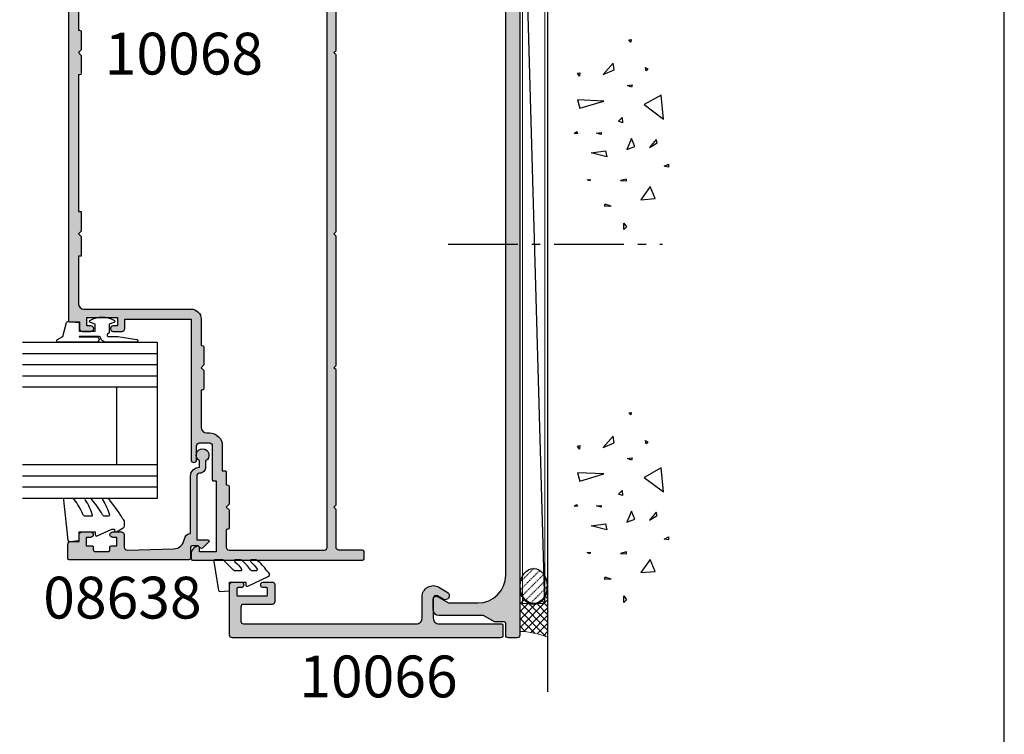
# Model space of a CAD drawing. Units: millimetres. Extents: x 0 to 531, y 0 to 723.
# Drawn here: x 354 to 531, y 274 to 402 of the extents above; entities that cross this region are included whole.
import ezdxf

# ---------------------------------------------------------------- set-up
doc = ezdxf.new("R2010")
doc.units = ezdxf.units.MM
doc.linetypes.add('CENTER', pattern=[0.95, 0.625, -0.125, 0.075, -0.125])
doc.linetypes.add('DASHED', pattern=[0.2, 0.1, -0.1])
doc.layers.get('0').update_dxf_attribs({"plot": 0})
for name, color, linetype in [('APL Building', 3, 'Continuous'), ('APL Hatch', 253, 'Continuous'), ('APL Joinery', 2, 'Continuous'), ('APL Notes', 7, 'Continuous'), ('General', 7, 'Continuous')]:
    doc.layers.add(name, color=color, linetype=linetype)
doc.styles.add('Arial-Bold', font='arialbd.ttf')

# ---------------------------------------------------------------- blocks, each defined once
blk = doc.blocks.new('conc')
at = {"layer": 'APL Building', "color": 8, "linetype": 'Continuous'}
for p, q in [((0.3959235123819553, 7.617950541571872), (0.725594301977651, 7.159894010719881)), ((0.3959235123819553, 7.029020716190643), (0.3959235123819553, 7.617950541571872)), ((0.725594301977651, 7.159894010719881), (0.3959235123819553, 7.029020716190643)), ((-8.10958285918582, 4.804174709196331), (-7.911780385428301, 5.3276678873126)), ((-7.911780385428301, 5.3276678873126), (-7.845846227509298, 4.738738061931599)), ((6.420823959460676, 7.047835770395749), (4.910332341677076, 6.619523170118782)), ((4.910332341677076, 6.619523170118782), (6.205039442634529, 2.336397167348422)), ((6.205039442634529, 2.336397167348422), (6.420823959460676, 7.047835770395749)), ((10.6664489508953, 6.674744548882017), (11.2073519934595, 7.058188564609963)), ((11.28462385668297, 6.598055745736473), (10.6664489508953, 6.674744548882017)), ((11.2073519934595, 7.058188564609963), (11.28462385668297, 6.598055745736473)), ((-7.845846227509298, 4.738738061931599), (-8.10958285918582, 4.804174709196331)), ((-3.798975434268641, 1.756589003311773), (-3.078656847169611, 4.556548886416749)), ((-3.078656847169611, 4.556548886416749), (-2.71849755361984, 1.99488346144858)), ((0.2347474157282363, 2.763615588458833), (0.4665630053983705, 3.607192423060268)), ((0.4665630053983705, 3.607192423060268), (0.5438348686220708, 2.763615588459288)), ((-12.59238187936626, 2.226793966440027), (-12.66965374258973, 0.9997731161115552)), ((-12.66965374258973, 0.9997731161115552), (-12.28329442647242, 2.073416360149167)), ((-12.28329442647242, 2.073416360149167), (-12.59238187936626, 2.226793966440027)), ((-2.71849755361984, 1.99488346144858), (-3.798975434268641, 1.756589003311773)), ((0.5438348686220708, 2.763615588459288), (0.2347474157282363, 2.763615588458833)), ((10.94538877944239, 2.448455407672781), (11.80253283239119, 0.4853559897364903)), ((12.98934767493546, 0.616229284265728), (10.94538877944239, 2.448455407672781)), ((11.80253283239119, 0.4853559897364903), (12.98934767493546, 0.616229284265728)), ((-16.84233435665669, -1.300890978254983), (-15.68325640830483, -1.30089097825521)), ((-16.37870317731574, -1.761023797128245), (-16.84233435665669, -1.300890978254983)), ((-15.68325640830483, -1.30089097825521), (-16.37870317731574, -1.761023797128245)), ((-8.043648701266761, -0.6925036610250573), (-8.109582859185707, -1.739490017258049)), ((-8.109582859185707, -1.739490017258049), (-7.779912069590011, -1.739490017258049)), ((-7.779912069590011, -1.739490017258049), (-8.043648701266761, -0.6925036610250573)), ((2.308014092036614, -1.01968689734781), (2.571750723713307, -0.2998837774377989)), ((3.231092302904528, -0.9542502500835325), (2.308014092036614, -1.01968689734781)), ((2.571750723713307, -0.2998837774377989), (3.231092302904528, -0.9542502500835325)), ((-2.478391357920145, -1.817827868737367), (-1.938152417595858, -3.247594617557069)), ((-0.4975152433977997, -2.651858472215508), (-2.478391357920145, -1.817827868737367)), ((-1.938152417595858, -3.247594617557069), (-0.4975152433977997, -2.651858472215508)), ((8.686546742115866, -2.651858472215508), (8.986679486740625, -1.936975097805543)), ((9.106732584590304, -2.771005701283911), (8.686546742115866, -2.651858472215508)), ((8.986679486740625, -1.936975097805543), (9.106732584590304, -2.771005701283911)), ((16.77092614554851, -2.527911828583683), (17.15728546166599, -2.144467812855964)), ((17.23455732488935, -2.604600631729226), (16.77092614554851, -2.527911828583683)), ((17.15728546166599, -2.144467812855964), (17.23455732488935, -2.604600631729226)), ((-9.115661252028474, -6.015698538053129), (-11.48929093711729, -4.302448136944803)), ((-11.48929093711729, -4.302448136944803), (-11.27350642029108, -6.872323738607065)), ((5.557685892155745, -4.944917037360255), (2.968271690240953, -8.371417839576452)), ((7.283962026765834, -7.943105239299484), (5.557685892155745, -4.944917037360255)), ((11.5937113095768, -5.288708741823256), (12.21188621536441, -5.135331135532169)), ((11.98007062569411, -5.595463954405659), (11.5937113095768, -5.288708741823256)), ((12.21188621536441, -5.135331135532169), (11.98007062569411, -5.595463954405659)), ((-11.27350642029108, -6.872323738607065), (-9.115661252028474, -6.015698538053129)), ((-2.118232064370658, -5.868833657059667), (-1.277860379421611, -7.239026791345395)), ((-0.6775948901725429, -7.060305947743017), (-2.118232064370658, -5.868833657059667)), ((-5.6379141892549, -9.276526505392212), (-5.483370462807897, -8.509638473936093)), ((-5.483370462807897, -8.509638473936093), (-5.097011146690476, -9.276526505392212)), ((-1.277860379421611, -7.239026791345395), (-0.6775948901725429, -7.060305947743017)), ((2.968271690240953, -8.371417839576452), (7.283962026765834, -7.943105239299484)), ((-5.097011146690476, -9.276526505392212), (-5.6379141892549, -9.276526505392212))]:
    blk.add_line(p, q, dxfattribs=at)
blk = doc.blocks.new('9010240l')
at = {"layer": 'APL Joinery', "color": 252, "linetype": 'Continuous', "flags": 128}
blk.add_lwpolyline([(3.699999999999803, -4.004820517477014, -0.2835524870706119), (3.865313147267954, -3.73675438440307, 0.0902645523985048), (5.601118006606199, -2.116471771237399, 0.161319204780224), (5.699999995644247, -1.817968268273091), (5.699999995644262, -1.073289561763999, 0.7182204474982408), (5.34080652237904, -0.9522216549109997, -0.1023621877757452), (3.998084824939141, -2.121803429591182, -0.5736819561067553), (3.699999999999732, -1.947506650743719), (3.699999999999789, -1.033694343767365, -0.2007459679516776), (3.848948913123479, -0.6776562356905061), (5.588572976372716, 1.037600935679392, 0.1718314268301038), (5.699999995644247, 1.352261131204272), (5.699999995644247, 2.604190649000827, 0.4607623830565128), (5.411090109705128, 2.851144127972531), (0.2110901140605677, 1.99695347897159, 0.39414290722904), (0.0009513254767768, 1.728211064312972), (0.1521502017843375, -2.274e-13), (1.699999995644247, -2.274e-13), (1.699999995644247, -2.900000000000318), (1.199999995644247, -2.900000000000318, 0.5486826681767499), (0.9734438043265214, -3.255699064213786), (2.674825168501399, -6.902453032328139, 0.5205046449868777), (3.353344663880946, -7.02202562354472), (3.699999999999789, -6.675370287425892, 0.0847796409423414), (5.599622098763873, -4.881112644383449, 0.1626006128156405), (5.699999995644247, -4.580609441907597), (5.699999995644247, -3.926172276781812, 0.6868018179313476), (5.351545396722556, -3.792152755595566, -0.0728137603887277), (4.003805722288376, -4.906951739268606, -0.5847457288354972), (3.699999999999803, -4.736000366006635)], format="xyb", close=True, dxfattribs=at)
blk = doc.blocks.new('9010312r')
at = {"layer": 'APL Joinery', "color": 252, "linetype": 'Continuous', "flags": 128}
blk.add_lwpolyline([(-3.700000000000272, -3.112162041980582), (-3.700000000000272, 3.750000000000056, -0.7673269879789621), (-3.233493649054196, 3.875000000000056), (-2.678392146939359, 2.913535994979383), (-0.1702504641469318, 2.241481456572273, -0.3626955242591878), (0.0141890648406502, 1.979333054671087), (-0.1499999999999204, 0), (-1.700000000000272, 0), (-1.700000000000272, -2.90000000000009), (-0.449837077988093, -2.90000000000009), (-0.1881506327076181, -2.074457630187112, -0.6640183420487276), (0.2707511573059378, -2.032352941176554, -0.250000000000001), (0.2707511573059946, -6.267647058823627, -0.6640183420487097), (-0.1881506327073907, -6.225542369812956), (-0.449837077988093, -5.40000000000009), (-1.999837077988274, -5.40000000000009), (-2.273527966956635, -5.126309111031787, 0.6681785464135807), (-2.700304662253245, -5.303085743066731), (-2.70030507338123, -6.927797075589523), (-3.202665138193708, -10.34063861445406, -0.9294717386060577), (-3.700000000000272, -10.30423166271237), (-3.700000000000272, -4.837162039802649, -0.3563939586926081), (-2.900000000000261, -3.857366142689329, 0.3563939586925715), (-2.700000000000272, -3.61241716841107), (-2.700000000000216, -0.0249999999999773, 0.9999999999999998), (-2.750000000000284, -0.0249999999999773), (-2.750000000000284, -3.112162041980582, -0.9999999999999998), (-3.699999995644475, -3.112162041980582)], format="xyb", dxfattribs=at)
blk = doc.blocks.new('9010260L')
at = {"layer": 'APL Joinery', "color": 252, "linetype": 'Continuous', "flags": 128}
blk.add_lwpolyline([(4.763081616780425, -5.447915956349291, -0.4991631999369929), (4.507596119099929, -5.255766640589001), (4.507596119099929, -4.659083557038684, -0.2720725012048106), (4.764281872721852, -4.222279049839571, 0.0554208759407356), (7.540912905117693, -2.244395229166627, 0.2134333709620202), (7.707596119099918, -1.871702433208895), (7.707596119099946, -1.257703842824753, 0.606477064294606), (7.393042719276706, -1.093760198272917, -0.0778026134852497), (4.766564995924454, -2.377379200379451, -0.5048527223647302), (4.5075961190999, -2.186270143644676), (4.507596119100014, -1.171348789143578, -0.3020576082188059), (4.81407457585125, -0.7103179742313728, 0.0678144351682658), (7.509812808122973, 0.8794771684303412, 0.2295412802047894), (7.699999995644418, 1.271925918236121), (7.699999995644418, 2.526869383082626, 0.4607623830565047), (7.411090109705298, 2.773822862054259), (0.2110901140607382, 1.99695347897159, 0.3941429072290372), (0.0009513254769473, 1.728211064312986), (0.152150201784508, -1.99e-13), (1.699999995644418, -1.99e-13), (1.699999995644418, -2.900000000000289), (1.199999995644418, -2.900000000000289, 0.5486826681767417), (0.9734438043266919, -3.255699064213771), (2.199999995644418, -5.884709086297931), (2.199999995644418, -6.364392571535034), (1.936602536023144, -6.364392571535034, 0.5773502691896264), (1.731698725455302, -6.71929638210301), (2.420158645608012, -7.911743942782294, 0.2679491924311221), (2.853171347500222, -8.161743942782294), (3.407596119099935, -8.161743942782294, 0.2238716985268081), (4.024676778437452, -7.870872079769, -0.1222270110287074), (4.218194548793491, -7.727476211394886, 0.0461487875582768), (7.526115078421696, -5.374447712785467, 0.2184468557088208), (7.700000000000216, -4.995437217381777), (7.700000000000216, -4.404752337208222, 0.5970869766259792), (7.390010237866619, -4.237712664597793, -0.0754394984412558)], format="xyb", close=True, dxfattribs=at)
blk = doc.blocks.new('10065')
at = {"layer": 'APL Hatch'}
h = blk.add_hatch(color=256, dxfattribs=at)
h.dxf.hatch_style = 1
edge = h.paths.add_edge_path()
edge.add_arc((49.50000000004911, 147.4999999988243), 0.5, -90, 0, ccw=False)
edge.add_line((49.50000000004911, 146.9999999988243), (44.40000000005238, 146.999999998828))
edge.add_arc((44.40000000005284, 146.4999999988275), 0.5000000000004547, 90.00000000005213, 179.9999999999479)
edge.add_line((43.90000000005239, 146.4999999988279), (43.90000000004874, 143.4999999988425))
edge.add_arc((44.40000000005011, 143.499999998842), 0.5000000000013644, 179.9999999999479, 269.9999999998437)
edge.add_line((44.40000000004874, 142.9999999988407), (45.95000000004984, 142.9999999988261))
edge.add_arc((45.95000000004984, 143.4999999988261), 0.5, 270, 450)
edge.add_line((45.95000000004984, 143.9999999988261), (45.40000000004875, 143.9999999988261))
edge.add_arc((45.40000000004875, 144.1999999988232), 0.1999999999970896, 180, 270, ccw=False)
edge.add_line((45.20000000005166, 144.1999999988232), (45.20000000005075, 145.299999998829))
edge.add_arc((45.40000000004783, 145.299999998829), 0.1999999999970896, 89.99999999947892, 180, ccw=False)
edge.add_line((45.40000000004965, 145.4999999988261), (50.50000000005002, 145.4999999988243))
edge.add_arc((50.50000000005184, 145.2999999988272), 0.1999999999970896, 0, 90.00000000052108, ccw=False)
edge.add_line((50.70000000004893, 145.2999999988272), (50.70000000004984, 144.1999999988214))
edge.add_arc((50.50000000005093, 144.1999999988232), 0.1999999999989086, 269.9999999994789, 359.9999999994789, ccw=False)
edge.add_line((50.50000000004911, 143.9999999988243), (49.95000000004984, 143.9999999988243))
edge.add_arc((49.95000000004984, 143.4999999988243), 0.5, 90, 270)
edge.add_line((49.95000000004984, 142.9999999988243), (51.50000000004911, 142.9999999988243))
edge.add_arc((51.50000000004911, 143.4999999988243), 0.5, 270, 360)
edge.add_line((52.00000000004911, 143.4999999988243), (52.00000000005002, 152.4999999988243))
edge.add_arc((51.50000000005002, 152.4999999988243), 0.5, 0, 90)
edge.add_line((51.50000000005002, 152.9999999988243), (0.4999999999618013, 152.9999999988334))
edge.add_arc((0.4999999995916369, 152.4999999992418), 0.4999999995916369, 89.99999995758228, 179.9999999575823)
edge.add_line((0, 152.4999999996119), (-5.68e-14, 0.4999999985114414))
edge.add_arc((0.4999999992359676, 0.4999999992408562), 0.4999999992360245, 180.0000000835848, 270.0000000835848)
edge.add_line((0.4999999999653824, 4.8317e-12), (1.999999999961744, 1.93836e-11))
edge.add_arc((1.999999999961744, 0.5000000000193836), 0.5, 270, 360)
edge.add_line((2.499999999961744, 0.5000000000193836), (2.499999999960834, 2.600000000041092))
edge.add_arc((2.749999999960835, 2.600000000041204), 0.2500000000000009, 89.99999999979178, 180.0000000000259, ccw=False)
edge.add_line((2.749999999961744, 2.850000000041205), (4.42320508071424, 2.850000000035123))
edge.add_arc((4.42320508071515, 3.10000000003509), 0.2499999999999671, 269.9999999997913, 300.0000000000042)
edge.add_line((4.548205080715149, 2.883493649089018), (6.482050807502616, 4.000000000021174))
edge.add_line((6.482050807502616, 4.000000000021174), (14.49999999999721, 4.000000000022993))
edge.add_arc((14.49999999999767, 5.000000000022538), 0.9999999999995453, 269.9999999999739, 359.9999999998176)
edge.add_line((15.49999999999721, 5.000000000019355), (15.50000000000324, 6.95151724430201))
edge.add_arc((15.00000000000326, 6.951517244303552), 0.4999999999999769, 359.9999999998233, 480.000000000012)
edge.add_line((14.75000000000318, 7.384529946195698), (12.79364166426961, 6.255025934428005))
edge.add_line((12.79364166426961, 6.255025934428005), (7.499999999941735, 6.255025934458245))
edge.add_arc((7.499999999969034, 11.25502593445826), 5.000000000000014, 179.9999999999999, 269.9999999996872, ccw=False)
edge.add_line((2.49999999996902, 11.25502593445827), (2.499999999961801, 145.5000000003923))
edge.add_arc((7.499999999961801, 145.5000000003923), 5, 89.99999999741527, 180, ccw=False)
edge.add_line((7.500000000187355, 150.5000000003923), (49.50000000007094, 150.4999999985915))
edge.add_arc((49.5000000000482, 149.9999999985915), 0.5, 0, 89.99999999739453, ccw=False)
edge.add_line((50.00000000004821, 149.9999999985915), (50.00000000004911, 147.4999999988243))
at = {"layer": 'APL Joinery', "flags": 128}
blk.add_lwpolyline([(0, 152.4999999996119), (-5.68e-14, 0.4999999985114414, 0.4142135623730951), (0.4999999999653824, 4.8317e-12), (1.999999999961744, 1.93836e-11, 0.4142135623730951), (2.499999999961744, 0.5000000000193836), (2.499999999960834, 2.600000000041092, -0.4142135623742913), (2.749999999961744, 2.850000000041205), (4.42320508071424, 2.850000000035123, 0.1316524975883404), (4.548205080715149, 2.883493649089018), (6.482050807502616, 4.000000000021174), (14.49999999999721, 4.000000000022993, 0.414213562372296), (15.49999999999721, 5.000000000019355), (15.50000000000324, 6.95151724430201, 0.5773502691907241), (14.75000000000318, 7.384529946195698), (12.79364166426961, 6.255025934428005), (7.499999999941735, 6.255025934458245, -0.4142135623714968), (2.49999999996902, 11.25502593445827), (2.499999999961801, 145.5000000003923, -0.4142135623863078)], format="xyb", dxfattribs=at)
blk = doc.blocks.new('10066')
at = {"layer": 'APL Hatch'}
h = blk.add_hatch(color=256, dxfattribs=at)
h.dxf.hatch_style = 1
edge = h.paths.add_edge_path()
edge.add_line((14.49999999999545, 9.08771324030325), (13.42403810587257, 8.466506351095937))
edge.add_arc((13.79903810587322, 7.816987298258446), 0.7499999999995999, 120.0000000000751, 300.0000000000404)
edge.add_line((14.17403810587348, 7.167468245420728), (14.74999999999454, 7.500000000033956))
edge.add_arc((14.99999999999615, 7.066987298142423), 0.5000000000002104, 4.6213699533836916e-11, 120.0000000001991, ccw=False)
edge.add_line((15.49999999999636, 7.066987298142827), (15.49999999998908, 3.500000000101259))
edge.add_arc((14.49999999998908, 3.500000000103078), 1, 269.99999999973943, 359.9999999998958, ccw=False)
edge.add_line((14.49999999998454, 2.500000000103078), (3.249999999959072, 2.50000000015401))
edge.add_arc((3.249999999957253, 2.2500000001531), 0.2500000000009095, 89.99999999958312, 179.9999999997915)
edge.add_line((2.999999999956344, 2.25000000015401), (2.999999999956344, 0.5000000001358204))
edge.add_arc((3.499999999955889, 0.5000000001353655), 0.4999999999995453, 179.9999999999479, 269.9999999999479)
edge.add_line((3.499999999955434, 1.358202e-10), (51.5000000000482, 1.249063e-10))
edge.add_arc((51.5000000000291, 0.5000000001394582), 0.5000000000145519, 270.0000000021887, 360.0000000020844)
edge.add_line((52.00000000004365, 0.5000000001576482), (52.00000000004365, 9.50000000015583))
edge.add_arc((51.50000000004411, 9.500000000158103), 0.4999999999995453, 359.9999999997394, 449.9999999998436)
edge.add_line((51.50000000004547, 10.00000000015765), (49.95000000004257, 10.00000000015765))
edge.add_arc((49.95000000004347, 9.500000000157648), 0.5, 90.00000000010421, 270)
edge.add_line((49.95000000004347, 9.000000000157648), (50.50000000004274, 9.000000000157648))
edge.add_arc((50.50000000004456, 8.80000000015783), 0.1999999999998181, 7.815970093361102e-10, 90.00000000052108, ccw=False)
edge.add_line((50.70000000004438, 8.800000000160558), (50.70000000004347, 7.700000000154737))
edge.add_arc((50.50000000004684, 7.700000000154282), 0.1999999999966349, -90.00000000039068, 1.3028511602897197e-10, ccw=False)
edge.add_line((50.50000000004548, 7.500000000157648), (45.4000000000442, 7.50000000015401))
edge.add_arc((45.4000000000442, 7.700000000153828), 0.1999999999998181, 179.9999999997395, 270, ccw=False)
edge.add_line((45.20000000004438, 7.700000000154737), (45.20000000004801, 8.80000000015692))
edge.add_arc((45.40000000004511, 8.800000000160558), 0.1999999999970896, 90.00000000078171, 180.0000000010422, ccw=False)
edge.add_line((45.40000000004238, 9.000000000157648), (45.95000000004711, 9.00000000015583))
edge.add_arc((45.95000000004574, 9.500000000156739), 0.5000000000009095, 270.0000000001563, 450.0000000001563)
edge.add_line((45.95000000004438, 10.00000000015765), (44.40000000004511, 10.00000000014128))
edge.add_arc((44.40000000004647, 9.500000000140822), 0.5000000000004547, 90.00000000015633, 180.0000000001563)
edge.add_line((43.90000000004602, 9.500000000139458), (43.90000000004692, 6.50000000015401))
edge.add_arc((44.40000000004738, 6.500000000154464), 0.5000000000004547, 180.0000000000521, 270.0000000000521)
edge.add_line((44.40000000004784, 6.00000000015401), (49.50000000004365, 6.000000000157648))
edge.add_arc((49.50000000004229, 5.500000000156283), 0.5000000000013644, -5.212541509536095e-11, 89.99999999984368, ccw=False)
edge.add_line((50.00000000004366, 5.500000000155829), (50.00000000004184, 3.00000000038684))
edge.add_arc((49.50000000004457, 3.00000000038775), 0.4999999999972716, 270.0000000025013, 359.9999999998958, ccw=False)
edge.add_line((49.50000000006639, 2.500000000390478), (18.50000000000546, 2.500000000095802))
edge.add_arc((18.49999999999318, 3.500000000095347), 0.9999999999995453, 180.0000000001824, 270.0000000007035, ccw=False)
edge.add_line((17.49999999999363, 3.500000000092164), (17.49999999999363, 7.355662432733275))
edge.add_arc((15.4999999999944, 7.355662432734652), 1.999999999999232, 359.9999999999606, 479.9999999999778)
h = blk.add_hatch(color=256, dxfattribs=at)
h.dxf.hatch_style = 1
edge = h.paths.add_edge_path()
edge.add_line((50.50000000004456, 7.500000000158557), (45.40000000004238, 7.500000000154919))
edge.add_arc((45.40000000004329, 7.700000000154737), 0.1999999999998181, 179.9999999997395, 269.99999999973943, ccw=False)
edge.add_line((45.20000000004347, 7.700000000155647), (45.20000000004711, 8.80000000015783))
edge.add_arc((45.40000000004465, 8.800000000161013), 0.1999999999975443, 90.00000000065143, 180.000000000912, ccw=False)
edge.add_line((45.40000000004238, 9.000000000158558), (45.95000000004529, 9.000000000156739))
edge.add_arc((45.95000000004484, 9.500000000157648), 0.5000000000009095, 270.0000000000521, 450.0000000001563)
edge.add_line((45.95000000004347, 10.00000000015855), (44.40000000004602, 10.00000000014218))
edge.add_arc((44.40000000004693, 9.500000000141277), 0.5000000000009095, 90.00000000010421, 180.0000000001042)
edge.add_line((43.90000000004602, 9.500000000140368), (43.90000000004602, 6.500000000154919))
edge.add_arc((44.40000000004602, 6.500000000154919), 0.5, 180, 270)
edge.add_line((44.40000000004602, 6.000000000154919), (49.50000000004274, 6.000000000158557))
edge.add_arc((49.50000000004138, 5.500000000157193), 0.5000000000013644, -5.212541509536095e-11, 89.99999999984368, ccw=False)
edge.add_line((50.00000000004274, 5.500000000156738), (50.00000000004092, 3.00000000038775))
edge.add_arc((49.50000000004457, 3.00000000038775), 0.4999999999963621, -89.99999999749872, 0, ccw=False)
edge.add_line((49.50000000006639, 2.500000000391388), (18.50000000000455, 2.500000000096711))
edge.add_arc((18.49999999999318, 3.500000000096257), 0.9999999999995453, 180.0000000001824, 270.00000000065137, ccw=False)
edge.add_line((17.49999999999363, 3.500000000093073), (17.49999999999363, 7.355662432734185))
edge.add_arc((15.49999999999371, 7.355662432735417), 1.999999999999921, 359.9999999999647, 480.0000000000038)
edge.add_line((14.49999999999363, 9.087713240304161), (12.99102540397598, 8.216506351096847))
edge.add_arc((13.36602540397723, 7.566987298259439), 0.7499999999998269, 120.0000000001179, 300.0000000000578)
edge.add_line((13.7410254039778, 6.917468245421638), (14.74999999999363, 7.500000000034866))
edge.add_arc((14.99999999999547, 7.066987298143724), 0.499999999999984, 1.3073986337985843e-12, 120.00000000024389, ccw=False)
edge.add_line((15.49999999999545, 7.066987298143736), (15.49999999998817, 3.500000000102168))
edge.add_arc((14.49999999998772, 3.500000000104442), 1.000000000000454, 269.9999999997134, 359.9999999998697, ccw=False)
edge.add_line((14.49999999998272, 2.500000000103987), (3.249999999959072, 2.500000000154919))
edge.add_arc((3.249999999957252, 2.2500000001531), 0.250000000001819, 89.99999999958312, 179.9999999995831)
edge.add_line((2.999999999955433, 2.250000000154919), (2.999999999955433, 0.5000000001367298))
edge.add_arc((3.499999999954524, 0.5000000001358204), 0.4999999999990905, 179.9999999998957, 269.9999999998958)
edge.add_line((3.499999999953614, 1.367297e-10), (51.50000000004638, 1.258158e-10))
edge.add_arc((51.50000000002774, 0.5000000001408225), 0.5000000000150067, 270.0000000021365, 360.0000000020323)
edge.add_line((52.00000000004274, 0.5000000001585577), (52.00000000004274, 9.500000000156739))
edge.add_arc((51.50000000004275, 9.500000000158558), 0.5, 359.9999999997915, 449.9999999997915)
edge.add_line((51.50000000004457, 10.00000000015855), (49.95000000004165, 10.00000000015855))
edge.add_arc((49.9500000000421, 9.500000000158558), 0.5, 90.00000000005213, 269.9999999999479)
edge.add_line((49.95000000004165, 9.000000000158558), (50.50000000004274, 9.000000000158558))
edge.add_arc((50.50000000004456, 8.800000000159649), 0.1999999999989086, 5.210836206970271e-10, 90.00000000052108, ccw=False)
edge.add_line((50.70000000004347, 8.800000000161466), (50.70000000004165, 7.700000000155647))
edge.add_arc((50.50000000004548, 7.700000000154737), 0.1999999999961801, -90.00000000026051, 2.6062707547680475e-10, ccw=False)
at = {"layer": 'APL Joinery'}
blk.add_lwpolyline([(50.50000000004456, 7.500000000158557), (45.40000000004238, 7.500000000154919, -0.4142135623730951), (45.20000000004347, 7.700000000155647), (45.20000000004711, 8.80000000015783, -0.4142135623744271), (45.40000000004238, 9.000000000158558), (45.95000000004529, 9.000000000156739, 1.000000000000909), (45.95000000004347, 10.00000000015855), (44.40000000004602, 10.00000000014218, 0.4142135623730951), (43.90000000004602, 9.500000000140368), (43.90000000004602, 6.500000000154919, 0.414213562373095), (44.40000000004602, 6.000000000154919), (49.50000000004274, 6.000000000158557, -0.4142135623725622), (50.00000000004274, 5.500000000156738), (50.00000000004092, 3.00000000038775, -0.4142135623603086), (49.50000000006639, 2.500000000391388), (18.50000000000455, 2.500000000096711, -0.4142135623754925), (17.49999999999363, 3.500000000093073), (17.49999999999363, 7.355662432734185, 0.5773502691898535), (14.49999999999363, 9.087713240304161), (12.99102540397598, 8.216506351096847, 0.9999999999994745), (13.7410254039778, 6.917468245421638), (14.74999999999363, 7.500000000034866, -0.5773502691910372), (15.49999999999545, 7.066987298143736), (15.49999999998817, 3.500000000102168, -0.4142135623738942), (14.49999999998272, 2.500000000103987), (3.249999999959071, 2.500000000154919, 0.4142135623730951), (2.999999999955433, 2.250000000154919), (2.999999999955433, 0.5000000001367298, 0.4142135623730951), (3.499999999953614, 1.367297e-10), (51.50000000004638, 1.258158e-10, 0.4142135623725622), (52.00000000004274, 0.5000000001585577), (52.00000000004274, 9.500000000156739, 0.4142135623730951), (51.50000000004457, 10.00000000015855), (49.95000000004165, 10.00000000015855, 0.9999999999990903), (49.95000000004165, 9.000000000158558), (50.50000000004274, 9.000000000158558, -0.4142135623730951), (50.70000000004347, 8.800000000161466), (50.70000000004165, 7.700000000155647, -0.414213562375759)], format="xyb", close=True, dxfattribs=at)
blk = doc.blocks.new('08638')
at = {"layer": 'APL Hatch'}
h = blk.add_hatch(color=256, dxfattribs=at)
edge = h.paths.add_edge_path()
edge.add_arc((15.00000000000006, -1.599999999999681), 0.5, 0, 90)
edge.add_line((15.00000000000006, -1.099999999999681), (3.600000000000136, -1.099999999999454))
edge.add_line((3.600000000000136, -1.099999999999454), (3.600000000000136, -3.05710678119351))
edge.add_arc((3.349999999999969, -3.057106781193509), 0.2500000000001665, 225.0000000000089, 359.9999999999996, ccw=False)
edge.add_line((3.173223304703242, -3.233883476490291), (2.073223304705152, -2.133883476491405))
edge.add_arc((2.25, -1.957106781194738), 0.249999999998756, 135.0000000002947, 225.0000000002948, ccw=False)
edge.add_line((2.073223304703333, -1.78033008589989), (2.5, -1.353553390603224))
edge.add_line((2.5, -1.353553390603224), (2.500000000000227, -0.25))
edge.add_arc((2.250000000000227, -0.2500000000002274), 0.25, 5.21102e-11, 90.00000000005213)
edge.add_line((2.25, -2.274e-13), (0.2878679656438967, 0))
edge.add_arc((0.2878679656439906, 0.2878679656439906), 0.2878679656439906, 179.9999999999846, 269.99999999998136, ccw=False)
edge.add_line((0, 0.2878679656440681), (-2.274e-13, 21.75))
edge.add_arc((0.2499999999997726, 21.75), 0.25, 90, 180, ccw=False)
edge.add_line((0.2499999999997726, 22), (2.799999999999954, 22))
edge.add_arc((2.800000000000068, 21.50000000000011), 0.4999999999998864, 1.3017142919125035e-11, 90.00000000001302, ccw=False)
edge.add_line((3.299999999999954, 21.50000000000023), (3.299999999999954, 20.00000000000011))
edge.add_line((3.299999999999954, 20.00000000000011), (4.5, 19.99999999999988))
edge.add_arc((4.5, 19.49999999999988), 0.5, 0, 90, ccw=False)
edge.add_line((5, 19.49999999999988), (5, 17.94999999999993))
edge.add_arc((4.5, 17.94999999999993), 0.5, -180, 0, ccw=False)
edge.add_line((4, 17.94999999999993), (4, 18.70000000000004))
edge.add_line((4, 18.70000000000004), (2.500000000000227, 18.70000000000004))
edge.add_line((2.500000000000227, 18.70000000000004), (2.5, 17.69999999999981))
edge.add_arc((2.25, 17.69999999999981), 0.25, -90, 0, ccw=False)
edge.add_line((2.25, 17.44999999999982), (1.749999999999772, 17.44999999999982))
edge.add_arc((1.749999999999772, 17.19999999999982), 0.25, 90, 180)
edge.add_line((1.499999999999772, 17.19999999999982), (1.499999999999715, 14.69999999999993))
edge.add_arc((1.749999999999829, 14.69999999999993), 0.2500000000001137, 180, 269.999999999987)
edge.add_line((1.749999999999772, 14.44999999999982), (2.25, 14.44999999999993))
edge.add_arc((2.25, 14.19999999999993), 0.25, 0, 90, ccw=False)
edge.add_line((2.5, 14.19999999999993), (2.5, 13.20000000000004))
edge.add_line((2.5, 13.20000000000004), (4, 13.19999999999993))
edge.add_line((4, 13.19999999999993), (4, 13.94999999999993))
edge.add_arc((4.5, 13.95000000000004), 0.5, 1.3017142919125035e-11, 180.000000000013, ccw=False)
edge.add_line((5, 13.95000000000016), (5.000000000000227, 12.40000000000009))
edge.add_arc((4.500000000000227, 12.40000000000009), 0.5, -90, 0, ccw=False)
edge.add_line((4.500000000000227, 11.90000000000009), (2.240058386999407, 11.89999999999986))
edge.add_arc((2.240058386999249, 11.39999999999987), 0.4999999999999894, 89.99999999998184, 181.4465556865566)
edge.add_line((1.740217733301051, 11.38737776127027), (1.950769923104016, 3.049511045081086))
edge.add_arc((3.950132537897015, 3.10000000000021), 2.000000000000181, 181.446555686577, 263.5148335461281)
edge.add_arc((3.600000000000091, 0.019836496887641), 1.099999999999953, -2.6147972675971687e-12, 83.51483354612333, ccw=False)
edge.add_line((4.700000000000045, 0.0198364968875922), (4.700000000000045, 4.547e-13))
edge.add_line((4.700000000000045, 4.547e-13), (15.00000000000035, -1.137e-13))
edge.add_arc((15.00000000000019, -1.600000000000114), 1.6, 7.389644451905042e-12, 89.99999999999432, ccw=False)
edge.add_line((16.60000000000019, -1.599999999999909), (17.74004950616388, -1.599999999999883))
edge.add_arc((18.75000000000028, -2.149999999999673), 1.150000000000061, -151.42812185765882, 151.4281218577047, ccw=False)
edge.add_line((17.74004950616432, -2.700000000000272), (16.59999999999959, -2.700000000000045))
edge.add_arc((16.59999999999991, -1.600000000000186), 1.099999999999858, 179.9999999999737, 269.99999999998334, ccw=False)
at = {"layer": 'APL Joinery', "linetype": 'Continuous'}
blk.add_lwpolyline([(15.50000000000006, -1.599999999999681, 0.4142135623730951), (15.00000000000006, -1.099999999999681), (3.600000000000136, -1.099999999999454), (3.600000000000136, -3.05710678119351, -0.6681786379192403), (3.173223304703242, -3.233883476490291), (2.073223304705152, -2.133883476491405, -0.4142135623730951), (2.073223304703333, -1.78033008589989), (2.5, -1.353553390603224), (2.500000000000227, -0.25, 0.4142135623730951), (2.25, -2.274e-13), (0.2878679656438968, 0, -0.4142135623730784), (0, 0.2878679656440681), (-2.274e-13, 21.75, -0.4142135623730951), (0.2499999999997726, 22), (2.799999999999954, 22, -0.4142135623730951), (3.299999999999954, 21.50000000000023), (3.299999999999954, 20.00000000000011), (4.5, 19.99999999999988, -0.4142135623730951), (5, 19.49999999999988), (5, 17.94999999999993, -0.9999999999999998), (4, 17.94999999999993), (4, 18.70000000000004), (2.500000000000227, 18.70000000000004), (2.5, 17.69999999999981, -0.4142135623730951), (2.25, 17.44999999999982), (1.749999999999772, 17.44999999999982, 0.4142135623730951), (1.499999999999772, 17.19999999999982), (1.499999999999715, 14.69999999999993, 0.4142135623730284), (1.749999999999772, 14.44999999999982), (2.25, 14.44999999999993, -0.4142135623730951), (2.5, 14.19999999999993), (2.5, 13.20000000000004), (4, 13.19999999999993), (4, 13.94999999999993, -0.9999999999999998), (5, 13.95000000000016), (5.000000000000227, 12.40000000000009, -0.4142135623730951), (4.500000000000227, 11.90000000000009), (2.240058386999407, 11.89999999999986, 0.4216277665658038), (1.740217733301051, 11.38737776127027), (1.950769923104016, 3.049511045081086, 0.3742242816206591), (3.724240577963564, 1.112797739927484, -0.3814371313442928), (4.700000000000045, 0.0198364968875922), (4.700000000000045, 4.547e-13), (15.00000000000035, -1.137e-13, -0.4142135623730283), (16.60000000000019, -1.599999999999909), (17.74004950616388, -1.599999999999883, -3.927182716064489), (17.74004950616432, -2.700000000000272), (16.59999999999959, -2.700000000000045, -0.4142135623731446)], format="xyb", close=True, dxfattribs=at)
blk = doc.blocks.new('10068')
at = {"layer": 'APL Hatch'}
h = blk.add_hatch(color=256, dxfattribs=at)
h.dxf.hatch_style = 1
edge = h.paths.add_edge_path(flags=16)
edge.add_line((20.2000000000929, 122.1999999999915), (20.20000000009199, 110.5000024911931))
edge.add_line((20.20000000009199, 110.5000024911931), (20.0000000000938, 110.5000024911931))
edge.add_arc((20.0000000000938, 110.2000024911931), 0.2999999999999971, 90, 180)
edge.add_line((19.70000000009381, 110.2000024911931), (19.70000000009381, 107.0000024911913))
edge.add_line((19.70000000009381, 107.0000024911913), (20.20000000009381, 106.5000024911913))
edge.add_line((20.20000000009381, 106.5000024911913), (19.70000000009381, 106.0000024911913))
edge.add_line((19.70000000009381, 106.0000024911913), (19.70000000009381, 102.8000024911913))
edge.add_arc((20.0000000000938, 102.8000024911913), 0.2999999999999936, 180, 270.0000000000007)
edge.add_line((20.0000000000938, 102.5000024911913), (20.20000000009563, 102.5000024911913))
edge.add_line((20.20000000009563, 102.5000024911913), (20.20000000009381, 94.9999464274568))
edge.add_line((20.20000000009381, 94.9999464274568), (20.0000000000938, 94.9999464274568))
edge.add_arc((20.0000000000938, 94.69994642745682), 0.2999999999999971, 89.99999999999935, 180)
edge.add_line((19.70000000009381, 94.69994642745682), (19.70000000009381, 91.499946427455))
edge.add_line((19.70000000009381, 91.499946427455), (20.20000000009381, 90.999946427455))
edge.add_line((20.20000000009381, 90.999946427455), (19.70000000009381, 90.49994642745501))
edge.add_line((19.70000000009381, 90.49994642745501), (19.70000000009381, 87.299946427455))
edge.add_arc((20.0000000000938, 87.299946427455), 0.2999999999999971, 180, 270)
edge.add_line((20.0000000000938, 86.99994642745499), (20.20000000009381, 86.99994642745499))
edge.add_line((20.20000000009381, 86.99994642745499), (20.20000000008017, 62.5000024913928))
edge.add_line((20.20000000008017, 62.5000024913928), (19.70000000009381, 62.5000024913928))
edge.add_line((19.70000000009381, 62.5000024913928), (19.70000000009381, 59.00000249139099))
edge.add_line((19.70000000009381, 59.00000249139099), (20.20000000009381, 58.50000249139099))
edge.add_line((20.20000000009381, 58.50000249139099), (19.70000000009381, 58.00000249139099))
edge.add_line((19.70000000009381, 58.00000249139099), (19.70000000009381, 54.50000249139098))
edge.add_line((19.70000000009381, 54.50000249139098), (20.20000000007744, 54.50000249139098))
edge.add_line((20.20000000007744, 54.50000249139098), (20.20000000007195, 45.99999999994711))
edge.add_arc((19.20000000007127, 46.00000000000054), 1.000000000000682, 270.0000000000391, 359.9999999969385, ccw=False)
edge.add_line((19.20000000007195, 44.99999999999986), (9.66907e-11, 45.00000000000169))
edge.add_arc((9.66904e-11, 43.20000000000242), 1.799999999999272, 90, 180.0000000000579)
edge.add_line((-1.799999999902581, 43.2000000000006), (-1.799999999902581, 38.5000000003182))
edge.add_line((-1.799999999902581, 38.5000000003182), (-1.999999999900765, 38.5000000003182))
edge.add_arc((-1.999999999900766, 38.20000000031821), 0.2999999999999971, 89.99999999999987, 180)
edge.add_line((-2.299999999900762, 38.20000000031821), (-2.299999999900762, 35.0000000003182))
edge.add_line((-2.299999999900762, 35.0000000003182), (-1.799999999900762, 34.5000000003182))
edge.add_line((-1.799999999900762, 34.5000000003182), (-2.299999999900762, 34.0000000003182))
edge.add_line((-2.299999999900762, 34.0000000003182), (-2.299999999900762, 30.80000000031638))
edge.add_arc((-1.999999999900766, 30.80000000031638), 0.2999999999999965, 180, 270.0000000000001)
edge.add_line((-1.999999999900765, 30.50000000031638), (-1.799999999898943, 30.50000000031638))
edge.add_line((-1.799999999898943, 30.50000000031638), (-1.799999999900762, 23.80000000578899))
edge.add_arc((-2.799999999900762, 23.80000000578899), 1, -90, 0, ccw=False)
edge.add_line((-2.799999999900762, 22.80000000578899), (-3.29999999868022, 22.80000000578899))
edge.add_arc((-3.299999998683865, 20.50000000578972), 2.299999999999279, 89.9999999999092, 179.9999999999998)
edge.add_line((-5.599999998683145, 20.50000000578972), (-5.5999999999528, 16.00000000000533))
edge.add_line((-5.5999999999528, 16.00000000000533), (-6.0999999999528, 16.00000000000352))
edge.add_arc((-6.099999999955755, 15.80000000000211), 0.2000000000014097, 89.9999999991532, 179.9999999992835)
edge.add_line((-6.299999999957165, 15.80000000000461), (-6.299999999955346, 13.5000000003182))
edge.add_line((-6.299999999955346, 13.5000000003182), (-6.499999999955349, 13.5000000003182))
edge.add_arc((-6.49999999995535, 13.2000000003182), 0.2999999999999971, 89.99999999999984, 180)
edge.add_line((-6.799999999955346, 13.2000000003182), (-6.799999999955346, 10.0000000003182))
edge.add_line((-6.799999999955346, 10.0000000003182), (-6.299999999955346, 9.500000000318202))
edge.add_line((-6.299999999955346, 9.500000000318202), (-6.799999999955346, 9.000000000318202))
edge.add_line((-6.799999999955346, 9.000000000318202), (-6.799999999955346, 5.800000000316387))
edge.add_arc((-6.499999999955343, 5.800000000316393), 0.3000000000000034, 180.0000000000012, 269.9999999999988)
edge.add_line((-6.499999999955349, 5.50000000031639), (-6.299999999955346, 5.50000000031639))
edge.add_line((-6.299999999955346, 5.50000000031639), (-6.299999999955346, 2.300002491185182))
edge.add_arc((-6.799999999955346, 2.300002491185182), 0.5, -90, 0, ccw=False)
edge.add_line((-6.799999999955346, 1.800002491185182), (-23.89999999991152, 1.800002491185182))
edge.add_arc((-23.89999999991152, 2.300002491185179), 0.4999999999999969, 179.9999999999964, 270.0000000000004, ccw=False)
edge.add_line((-24.39999999991152, 2.30000249118521), (-24.39999999990328, 122.6999999999915))
edge.add_arc((-23.89999999990328, 122.6999999999915), 0.5000000000000036, 90.0000000000004, 179.9999999999968, ccw=False)
edge.add_line((-23.89999999990328, 123.1999999999915), (19.2000000000929, 123.1999999999915))
edge.add_arc((19.2000000000929, 122.1999999999915), 1, 0, 90, ccw=False)
edge = h.paths.add_edge_path()
edge.add_arc((-1.499999999957958, 1.025255128605943), 1.499999999998246, -1.8542323232395574e-10, 78.46304096712572, ccw=False)
edge.add_line((4.02878e-11, 1.025255128601088), (4.02878e-11, 0.2499999999944293))
edge.add_arc((-0.2499999999278799, 0.249999999968054), 0.2499999999681677, -89.99999999395521, 6.044786005077185e-09, ccw=False)
edge.add_line((-0.2499999999015046, -1.137e-13), (-30.74999999990152, -1.46656e-11))
edge.add_arc((-30.74999999990152, 0.2499999999853344), 0.25, 180, 270, ccw=False)
edge.add_line((-30.99999999990152, 0.2499999999853344), (-30.99999999990152, 1.550002491185182))
edge.add_arc((-30.74999999990152, 1.550002491185182), 0.25, 90, 180, ccw=False)
edge.add_line((-30.74999999990152, 1.800002491185182), (-26.49999999990516, 1.800002491185182))
edge.add_arc((-26.49999999990516, 2.300002491185182), 0.5, 270, 360)
edge.add_line((-25.99999999990516, 2.300002491185182), (-25.99999999990331, 9.100000000318573))
edge.add_line((-25.99999999990331, 9.100000000318573), (-25.59999999990186, 9.500000000320028))
edge.add_line((-25.59999999990186, 9.500000000320028), (-25.99999999990331, 9.900000000323303))
edge.add_line((-25.99999999990331, 9.900000000323303), (-25.99999999990331, 34.10000000031857))
edge.add_line((-25.99999999990331, 34.10000000031857), (-25.59999999990186, 34.50000000032003))
edge.add_line((-25.59999999990186, 34.50000000032003), (-25.99999999990331, 34.90000000032149))
edge.add_line((-25.99999999990331, 34.90000000032149), (-25.99999999990331, 58.10000249139273))
edge.add_line((-25.99999999990331, 58.10000249139273), (-25.59999999990186, 58.50000249139464))
edge.add_line((-25.59999999990186, 58.50000249139464), (-25.99999999990513, 58.90000249139382))
edge.add_line((-25.99999999990513, 58.90000249139382), (-25.99999999990328, 90.59994642745721))
edge.add_line((-25.99999999990328, 90.59994642745721), (-25.59999999990183, 90.99994642745867))
edge.add_line((-25.59999999990183, 90.99994642745867), (-25.99999999990328, 91.39994642745648))
edge.add_line((-25.99999999990328, 91.39994642745648), (-25.99999999990146, 106.1000024912317))
edge.add_line((-25.99999999990146, 106.1000024912317), (-25.59999999990183, 106.5000024912332))
edge.add_line((-25.59999999990183, 106.5000024912332), (-25.99999999990146, 106.900002491231))
edge.add_line((-25.99999999990146, 106.900002491231), (-25.99999999990056, 122.6999999999897))
edge.add_arc((-26.49999999990055, 122.6999999999897), 0.5, 0, 90)
edge.add_line((-26.49999999990055, 123.1999999999897), (-30.74999999990601, 123.1999999999915))
edge.add_arc((-30.74999999990601, 123.4499999999915), 0.25, 180, 270, ccw=False)
edge.add_line((-30.99999999990601, 123.4499999999915), (-30.99999999990871, 124.7499999999926))
edge.add_arc((-30.74999999990871, 124.7499999999926), 0.25, 90, 180, ccw=False)
edge.add_line((-30.74999999990871, 124.9999999999926), (21.75000000009126, 124.9999999999926))
edge.add_arc((21.75000000009126, 124.7499999999926), 0.25, 0, 90, ccw=False)
edge.add_line((22.00000000009126, 124.7499999999926), (22.00000000009669, 42.89999999998676))
edge.add_arc((21.80000000009414, 42.89999999998495), 0.2000000000025466, -89.99999999895778, 5.210836206970271e-10, ccw=False)
edge.add_line((21.80000000009778, 42.6999999999824), (20.00000000009851, 42.6999999999824))
edge.add_line((20.00000000009851, 42.6999999999824), (20.00000000009851, 41.49999999998531))
edge.add_arc((19.50000000009851, 41.49999999998531), 0.5, -90, 0, ccw=False)
edge.add_line((19.50000000009851, 40.99999999998531), (17.95000000009923, 40.99999999998531))
edge.add_arc((17.95000000009923, 41.49999999998532), 0.5000000000000071, 90, 270, ccw=False)
edge.add_line((17.95000000009923, 41.99999999998532), (18.70000000009923, 41.99999999998531))
edge.add_line((18.70000000009923, 41.99999999998531), (18.70000000009923, 43.49999999998531))
edge.add_line((18.70000000009923, 43.49999999998531), (13.20000000009924, 43.49999999998532))
edge.add_line((13.20000000009924, 43.49999999998532), (13.20000000009924, 41.99999999998532))
edge.add_line((13.20000000009924, 41.99999999998532), (13.95000000009924, 41.99999999998532))
edge.add_arc((13.95000000009924, 41.49999999998532), 0.5, -90, 90, ccw=False)
edge.add_line((13.95000000009924, 40.99999999998532), (12.40000000009632, 40.99999999998532))
edge.add_arc((12.40000000009632, 41.49999999998532), 0.5, 180, 270, ccw=False)
edge.add_line((11.90000000009632, 41.49999999998532), (11.90000000009632, 43.1999999999824))
edge.add_line((11.90000000009632, 43.1999999999824), (9.66907e-11, 43.19999999998241))
edge.add_line((9.66907e-11, 43.19999999998241), (4.02878e-11, 17.99999999999441))
edge.add_arc((-0.4999999999597123, 17.99999999999442), 0.5, 179.9999999999996, 359.9999999999996, ccw=False)
edge.add_line((-0.9999999999597122, 17.99999999999442), (-0.9999999999597122, 20.49999999999442))
edge.add_arc((-1.499999999959712, 20.49999999999442), 0.5, 0, 90)
edge.add_line((-1.499999999959712, 20.99999999999442), (-3.299999999955346, 20.99999999999442))
edge.add_arc((-3.299999999955346, 20.49999999999442), 0.5, 90, 180)
edge.add_line((-3.799999999955346, 20.49999999999442), (-3.799999999955346, 14.39999999999588))
edge.add_arc((-3.999999999957893, 14.39999999999769), 0.2000000000025466, 269.9999999994789, 359.9999999994789, ccw=False)
edge.add_line((-3.999999999959712, 14.19999999999515), (-4.499999999959712, 14.19999999999515))
edge.add_line((-4.499999999959712, 14.19999999999515), (-4.499999999959712, 1.499999999994429))
edge.add_line((-4.499999999959712, 1.499999999994429), (-1.499999999959712, 1.499999999994429))
edge.add_line((-1.499999999959712, 1.499999999994429), (-1.499999999959712, 2.249999999994429))
edge.add_arc((-1.249999999956324, 2.249999999991951), 0.2500000000033882, 78.46304096745479, 179.9999999994322, ccw=False)
at = {"layer": 'APL Joinery', "ltscale": 0.2}
blk.add_lwpolyline([(-1.199999999956801, 2.494948974273825, -0.3563939586932236), (4.02878e-11, 1.025255128601088), (4.02878e-11, 0.2499999999944293, -0.4142135623730951), (-0.2499999999015046, -1.137e-13), (-30.74999999990152, -1.46656e-11, -0.4142135623730951), (-30.99999999990152, 0.2499999999853344), (-30.99999999990152, 1.550002491185182, -0.4142135623730951), (-30.74999999990152, 1.800002491185182), (-26.49999999990516, 1.800002491185182, 0.4142135623730951), (-25.99999999990516, 2.300002491185182), (-25.99999999990331, 9.100000000318573), (-25.59999999990186, 9.500000000320028), (-25.99999999990331, 9.900000000323303), (-25.99999999990331, 34.10000000031857), (-25.59999999990186, 34.50000000032003), (-25.99999999990331, 34.90000000032149), (-25.99999999990331, 58.10000249139273), (-25.59999999990186, 58.50000249139464), (-25.99999999990513, 58.90000249139382), (-25.99999999990328, 90.59994642745721), (-25.59999999990183, 90.99994642745867), (-25.99999999990328, 91.39994642745648), (-25.99999999990146, 106.1000024912317), (-25.59999999990183, 106.5000024912332), (-25.99999999990146, 106.900002491231), (-25.99999999990056, 122.6999999999897, 0.4142135623730951), (-26.49999999990055, 123.1999999999897), (-30.74999999990601, 123.1999999999915, -0.4142135623730951), (-30.99999999990601, 123.4499999999915), (-30.99999999990871, 124.7499999999926, -0.4142135623730951), (-30.74999999990871, 124.9999999999926), (21.75000000009126, 124.9999999999926, -0.4142135623730951), (22.00000000009126, 124.7499999999926), (22.00000000009669, 42.89999999998676, -0.4142135623704312), (21.80000000009778, 42.6999999999824), (20.00000000009851, 42.6999999999824), (20.00000000009851, 41.49999999998531, -0.4142135623730951), (19.50000000009851, 40.99999999998531), (17.95000000009923, 40.99999999998531, -0.9999999999999998), (17.95000000009923, 41.99999999998532), (18.70000000009923, 41.99999999998531), (18.70000000009923, 43.49999999998531), (13.20000000009924, 43.49999999998532), (13.20000000009924, 41.99999999998532), (13.95000000009924, 41.99999999998532, -0.9999999999999998), (13.95000000009924, 40.99999999998532), (12.40000000009632, 40.99999999998532, -0.4142135623730951), (11.90000000009632, 41.49999999998532), (11.90000000009632, 43.1999999999824), (9.66907e-11, 43.19999999998241), (4.02878e-11, 17.99999999999441, -0.9999999999999998), (-0.9999999999597122, 17.99999999999442), (-0.9999999999597122, 20.49999999999442, 0.4142135623730951), (-1.499999999959712, 20.99999999999442), (-3.299999999955346, 20.99999999999442, 0.4142135623730951), (-3.799999999955346, 20.49999999999442), (-3.799999999955346, 14.39999999999588, -0.4142135623730951), (-3.999999999959712, 14.19999999999515), (-4.499999999959712, 14.19999999999515), (-4.499999999959712, 1.499999999994429), (-1.499999999959712, 1.499999999994429), (-1.499999999959712, 2.249999999994429, -0.4744978678035993)], format="xyb", close=True, dxfattribs=at)
at = {"layer": 'APL Joinery', "ltscale": 0.2, "flags": 128}
blk.add_lwpolyline([(20.2000000000929, 122.1999999999915), (20.20000000009199, 110.5000024911931), (20.0000000000938, 110.5000024911931, 0.4142135623730985), (19.70000000009381, 110.2000024911931), (19.70000000009381, 107.0000024911913), (20.20000000009381, 106.5000024911913), (19.70000000009381, 106.0000024911913), (19.70000000009381, 102.8000024911913, 0.414213562373102), (20.0000000000938, 102.5000024911913), (20.20000000009563, 102.5000024911913), (20.20000000009381, 94.9999464274568), (20.0000000000938, 94.9999464274568, 0.414213562373102), (19.70000000009381, 94.69994642745682), (19.70000000009381, 91.499946427455), (20.20000000009381, 90.999946427455), (19.70000000009381, 90.49994642745501), (19.70000000009381, 87.299946427455, 0.4142135623730984), (20.0000000000938, 86.99994642745499), (20.20000000009381, 86.99994642745499), (20.20000000008017, 62.5000024913928), (19.70000000009381, 62.5000024913928), (19.70000000009381, 59.00000249139099), (20.20000000009381, 58.50000249139099), (19.70000000009381, 58.00000249139099), (19.70000000009381, 54.50000249139098), (20.20000000007744, 54.50000249139098), (20.20000000007195, 45.99999999994711, -0.4142135623572452), (19.20000000007195, 44.99999999999986), (9.66907e-11, 45.00000000000169, 0.4142135623733911), (-1.799999999902581, 43.2000000000006), (-1.799999999902581, 38.5000000003182), (-1.999999999900765, 38.5000000003182, 0.4142135623730964), (-2.299999999900762, 38.20000000031821), (-2.299999999900762, 35.0000000003182), (-1.799999999900762, 34.5000000003182), (-2.299999999900762, 34.0000000003182), (-2.299999999900762, 30.80000000031638, 0.4142135623730964), (-1.999999999900765, 30.50000000031638), (-1.799999999898943, 30.50000000031638), (-1.799999999900762, 23.80000000578899, -0.4142135623730951), (-2.799999999900762, 22.80000000578899), (-3.29999999868022, 22.80000000578899, 0.4142135623735583), (-5.599999998683145, 20.50000000578972), (-5.5999999999528, 16.00000000000533), (-6.0999999999528, 16.00000000000352, 0.414213562373761), (-6.299999999957165, 15.80000000000461), (-6.299999999955346, 13.5000000003182), (-6.499999999955349, 13.5000000003182, 0.4142135623730966), (-6.799999999955346, 13.2000000003182), (-6.799999999955346, 10.0000000003182), (-6.299999999955346, 9.500000000318202), (-6.799999999955346, 9.000000000318202), (-6.799999999955346, 5.800000000316387, 0.4142135623730827), (-6.499999999955349, 5.50000000031639), (-6.299999999955346, 5.50000000031639), (-6.299999999955346, 2.300002491185182, -0.4142135623730951), (-6.799999999955346, 1.800002491185182), (-23.89999999991152, 1.800002491185182, -0.4142135623731151), (-24.39999999991152, 2.30000249118521), (-24.39999999990328, 122.6999999999915, -0.4142135623730752), (-23.89999999990328, 123.1999999999915), (19.2000000000929, 123.1999999999915, -0.4142135623730951)], format="xyb", close=True, dxfattribs=at)

msp = doc.modelspace()

# ---------------------------------------------------------------- linework, layer by layer
msp.add_lwpolyline([(530.9999991921495, 1.108869583e-07), (530.9999991921495, 723.0000001108868), (-8.078504834e-07, 723.0000001108868), (-8.078504834e-07, 1.108869583e-07)], close=True)
at = {"layer": 'APL Building'}
msp.add_line((449.1320777622547, 460.4913010893303), (449.1320777622545, 281.9546453600319), dxfattribs=at)
at = {"layer": 'APL Building', "color": 8, "linetype": 'CENTER', "ltscale": 20}
msp.add_line((431.2773280132351, 362.2310885533804), (469.715139896341, 362.2310885533804), dxfattribs=at)
at = {"layer": 'APL Building', "color": 8, "linetype": 'DASHED'}
for p, q in [((444.2765079132397, 300.3053052006855), (447.7578397292517, 303.7866370166977)), ((444.2819358674816, 301.7249467173007), (446.7053593264505, 304.1483701762697)), ((444.6278503564569, 299.2424340815298), (448.4535497345933, 303.0681334596663)), ((445.2324310562529, 298.4328012189528), (448.8960214833561, 302.0963916460557))]:
    msp.add_line(p, q, dxfattribs=at)
at = {"layer": 'APL Building', "color": 8, "linetype": 'Continuous'}
for p, q in [((444.1320777622532, 293.4629399876914), (449.1320777622532, 298.4629399876915)), ((444.1320777622532, 298.0303228188703), (449.1320777622532, 293.0303228188702)), ((444.1320777622532, 296.2913671124376), (445.7011681341064, 297.8604574842909)), ((444.1320777622532, 294.8771535500645), (446.908047394722, 297.6531231825332)), ((444.1320777622532, 296.6161092564972), (448.8999755182198, 291.8482115005307)), ((444.8441857514727, 292.7608344145378), (449.1320777622532, 297.0487264253184)), ((445.7308650337362, 297.8457491097606), (449.1320777622532, 294.4445363812432)), ((447.2568650373769, 297.7339626684928), (449.1320777622532, 295.8587499436164)), ((444.1320777622532, 295.2018956941241), (446.8792311980983, 292.454742258279)), ((446.1035690566363, 292.6060041573282), (449.1320777622532, 295.6345128629453)), ((444.1320777622532, 293.787682131751), (445.1904876197546, 292.7292722742497)), ((447.2729389205762, 292.3611604588951), (449.1320777622532, 294.2202993005722)), ((448.3657509004252, 292.039758876371), (449.1320777622532, 292.8060857381992))]:
    msp.add_line(p, q, dxfattribs=at)
at = {"layer": 'APL Building', "color": 8, "linetype": 'Continuous', "flags": 128}
for points in [[(448.6320777622532, 297.7998207364664), (444.6320777622545, 439.1557887660779)], [(444.1320777622532, 299.4445363812434), (444.5308476301498, 299.045766513347)], [(444.1320777622532, 299.1197942371838), (444.3765868165558, 299.3643032914865)], [(444.1320777622532, 297.7055806748107), (444.9143436929274, 298.4878466054847)], [(448.7474165169193, 299.0718383136969), (449.1320777622532, 298.6871770683625)], [(448.138340723808, 298.2667005444351), (449.1320777622532, 297.2729635059895)]]:
    msp.add_lwpolyline(points, dxfattribs=at)
at = {"layer": 'APL Building', "color": 3, "linetype": 'Continuous', "lineweight": 5, "flags": 128}
msp.add_lwpolyline([(444.6320777622545, 439.1557887660779), (448.6320777622545, 439.1557887660779), (448.6320777622532, 297.7998207364664), (444.6320777622532, 297.7998207364664)], close=True, dxfattribs=at)
msp.add_lwpolyline([(444.132077762253, 300.14608091093), (444.2266937044721, 299.780674869546), (444.3158306425088, 299.5157872019202), (444.4306566653562, 299.24342956465), (444.5583742308298, 298.9963619968534), (444.685398482749, 298.7901399699889), (444.8503714152062, 298.56483744986), (444.9998525604382, 298.3926459894215), (445.1771589785159, 298.2197822075915), (445.3845405198721, 298.0532798886533), (445.5570157395713, 297.9398146185517), (445.745945387769, 297.8384879561623), (445.950238833656, 297.7534376008904), (446.1679823384322, 297.6887004976396), (446.6320777622533, 297.6338207364671), (446.6320777622533, 297.6338207364666), (446.8678868798146, 297.6479030284242), (447.0521272927706, 297.6787107127483), (447.2652322423678, 297.7367053973745), (447.4844969352169, 297.822755558953), (447.6909805344519, 297.9302434636959), (447.8726968745491, 298.0483145942833), (448.0830053633377, 298.2162356799161), (448.2560614300527, 298.3839046181464), (448.4425100574052, 298.6011569077994), (448.586395987452, 298.8016418325229), (448.7316065137876, 299.0426576322497), (448.8729251963912, 299.3304088191244), (448.971044779554, 299.5777049196075), (449.1320777622519, 300.1651437458665), (449.1320777622526, 291.7576167260382, 0.087793506533832), (444.1320777622537, 292.7998207364664)], format="xyb", close=True, dxfattribs=at)
at = {"layer": 'APL Building', "color": 8, "linetype": 'DASHED', "flags": 128}
msp.add_lwpolyline([(446.131951299703, 297.9181079000298), (449.0435536884648, 300.8297102887916)], dxfattribs=at)
at = {"layer": 'APL Building', "color": 2, "linetype": 'Continuous'}
msp.add_ellipse((446.6320777622533, 300.9498207364664), major_axis=(4e-16, 3.149999999999977), ratio=0.7663219562281444, dxfattribs=at)
at = {"layer": 'APL Joinery', "color": 8}
for points in [[(354.9908191768063, 342.655788764142), (379.1321335031662, 342.655788764142)], [(354.9908191768063, 340.655788764142), (379.1321335031662, 340.655788764142)], [(354.9908191768063, 338.655788764142), (379.1321335031662, 338.655788764142)], [(379.1321335031698, 320.655788764142), (354.9908191768063, 320.655788764142)], [(379.1321335031698, 318.655788764142), (354.9908191768063, 318.655788764142)]]:
    msp.add_lwpolyline(points, dxfattribs=at)
at = {"layer": 'APL Joinery', "color": 7}
msp.add_lwpolyline([(371.8821335031662, 322.655788764142), (371.8821335031662, 336.655788764142), (379.1321335031662, 336.655788764142), (379.1321335031662, 322.655788764142)], close=True, dxfattribs=at)
at = {"layer": 'General', "color": 7}
for p, q in [((354.9908191768063, 336.655788764142), (379.1321335031662, 336.655788764142)), ((379.1321335031698, 322.655788764142), (354.9908191768063, 322.655788764142))]:
    msp.add_line(p, q, dxfattribs=at)
msp.add_lwpolyline([(354.9908191768063, 344.655788764142), (379.1321335031662, 344.655788764142), (379.1321335031698, 316.6557887641419), (354.9908191768063, 316.6557887641419)], dxfattribs=at)

# ---------------------------------------------------------------- block references
at = {"layer": 'APL Joinery', "xscale": -1}
for name in ['10065', '10066']:
    msp.add_blockref(name, (444.1320777622549, 291.6557887668361), dxfattribs=at)
at = {"layer": 'APL Joinery'}
for name, p, rotation in [('conc', (461.5221517726284, 381.697980643861), 90), ('9010312r', (365.1321335031662, 348.355788764139), 90.00000000000003), ('conc', (461.5221517726284, 314.8429195220104), 90), ('08638', (385.1320777622914, 305.6557887641597), 90.0000000001283), ('9010260L', (365.1321335031662, 308.9557887641449), 90.00000000000003), ('9010240l', (392.1320777622113, 299.9557887698415), 90.00000000000003)]:
    msp.add_blockref(name, p, dxfattribs=dict(at, rotation=rotation))
at = {"layer": 'APL Notes', "xscale": -1}
msp.add_blockref('10068', (385.2172593987971, 305.591941124343), dxfattribs=at)

# ---------------------------------------------------------------- texts
at = {"layer": 'APL Notes', "char_height": 7.5, "attachment_point": 1, "style": 'Arial-Bold'}
for s, insert in [('10068', (369.7362712197664, 400.1560197737034)), ('08638', (358.7129216824633, 302.6132584730484)), ('10066', (404.6097701481748, 288.479371181228))]:
    msp.add_mtext(s, dxfattribs=dict(at, insert=insert))

doc.saveas('drawing.dxf')
